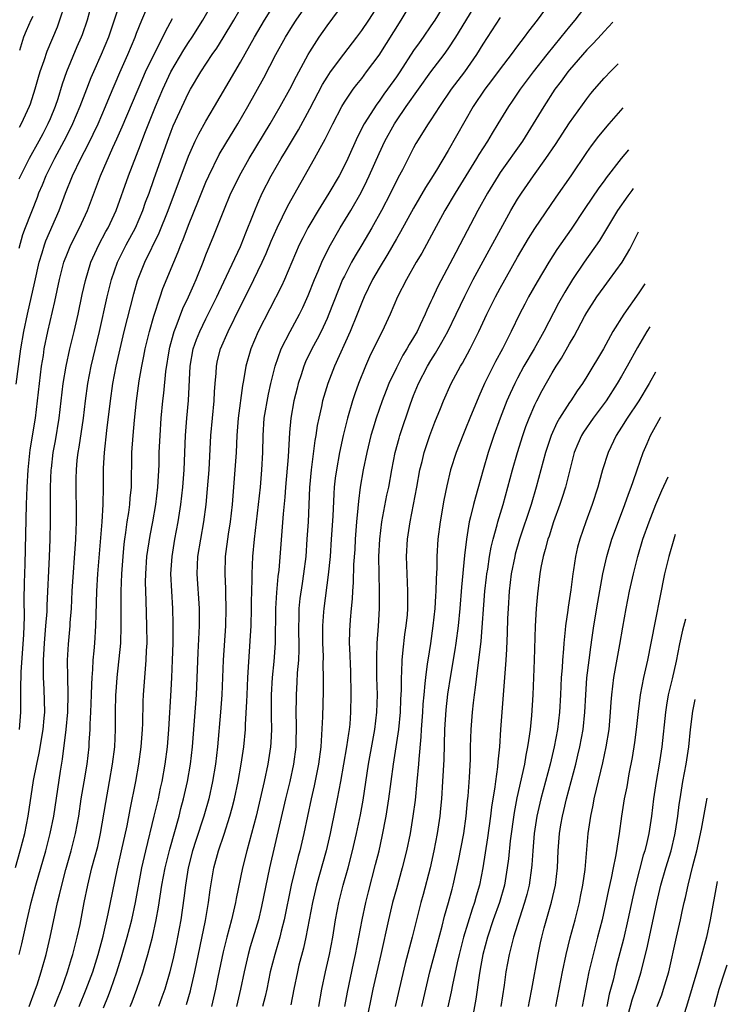
# Model space of a CAD drawing. Units: inches. Extents: x 2634000 to 2635323, y 1455000 to 1458000.
# Drawn here: x 2635093 to 2635175, y 1456217 to 1456331 of the extents above; entities that cross this region are included whole.
import ezdxf

# ---------------------------------------------------------------- set-up
doc = ezdxf.new("R2010")
doc.units = ezdxf.units.IN
doc.header["$MEASUREMENT"] = 0
doc.layers.add('LD26341455_2ft', color=187, linetype='Continuous')

msp = doc.modelspace()

# ---------------------------------------------------------------- linework, layer by layer
at = {"layer": 'LD26341455_2ft'}
for points, elevation in [([(2635093, 1456233.05), (2635093.56, 1456235), (2635094.08, 1456237), (2635094.48, 1456239), (2635095.1, 1456243.1), (2635095.46, 1456245), (2635095.74, 1456246.26), (2635096.21, 1456249), (2635096.33, 1456250.33), (2635096.38, 1456251), (2635096.32, 1456253.68), (2635096.25, 1456255), (2635096.23, 1456256.23), (2635096.24, 1456257), (2635096.36, 1456259), (2635096.53, 1456261), (2635096.65, 1456262.65), (2635096.67, 1456263.33), (2635096.95, 1456268.95), (2635097.03, 1456271), (2635097.07, 1456273), (2635097.06, 1456277), (2635097.13, 1456279), (2635097.15, 1456279.15), (2635097.37, 1456281), (2635097.62, 1456282.38), (2635098.07, 1456285), (2635098.52, 1456289), (2635098.85, 1456291), (2635099.3, 1456293), (2635099.8, 1456295), (2635100.25, 1456297), (2635100.72, 1456299.28), (2635101.09, 1456300.91), (2635101.72, 1456303), (2635102.65, 1456305), (2635103.46, 1456306.54), (2635103.72, 1456307), (2635104.63, 1456309), (2635106.05, 1456313), (2635107.43, 1456316.57), (2635107.93, 1456317.93), (2635109.17, 1456321), (2635110.04, 1456323), (2635110.97, 1456325), (2635112.45, 1456327.55), (2635113, 1456328.39), (2635113.42, 1456329), (2635114.64, 1456331), (2635116.93, 1456335)], 10922), ([(2635143.89, 1456335), (2635141.43, 1456331), (2635141, 1456330.34), (2635140.09, 1456329), (2635139.62, 1456328.38), (2635139, 1456327.46), (2635137.4, 1456325), (2635137, 1456324.42), (2635135.99, 1456323), (2635135.57, 1456322.43), (2635135, 1456321.61), (2635134.73, 1456321.27), (2635133.28, 1456319), (2635132.51, 1456317.49), (2635131.4, 1456315), (2635131, 1456314.17), (2635130.38, 1456313), (2635129.21, 1456311), (2635127.98, 1456309), (2635127, 1456307.37), (2635126.79, 1456307), (2635126.18, 1456305.82), (2635125.79, 1456305), (2635124.09, 1456301), (2635123.75, 1456300.25), (2635121.04, 1456295), (2635120.19, 1456293), (2635119.6, 1456291), (2635119.35, 1456289.35), (2635119.23, 1456288.77), (2635118.74, 1456285), (2635118.58, 1456283), (2635118.48, 1456281), (2635118.36, 1456279), (2635118.02, 1456275), (2635117.79, 1456273), (2635117.57, 1456271.57), (2635117.24, 1456269), (2635117.18, 1456267), (2635117.26, 1456265.26), (2635117.26, 1456264.74), (2635117.32, 1456263), (2635117.27, 1456261), (2635117.01, 1456257), (2635116.84, 1456253), (2635116.69, 1456251), (2635116.34, 1456247), (2635116.1, 1456245), (2635115.76, 1456243), (2635115.33, 1456241), (2635114.78, 1456239), (2635113.84, 1456236.16), (2635113.47, 1456235), (2635112.97, 1456233), (2635112.65, 1456231), (2635112.47, 1456229.53), (2635112.09, 1456227), (2635111.73, 1456225), (2635111.61, 1456224.39), (2635111.25, 1456222.75), (2635110.83, 1456221), (2635110.25, 1456219), (2635109.92, 1456218.08), (2635109.52, 1456217)], 10936), ([(2635101.84, 1456333), (2635101.28, 1456331), (2635100.71, 1456329.29), (2635100.6, 1456329), (2635100.11, 1456327.89), (2635098.9, 1456325), (2635098.4, 1456323.6), (2635097.88, 1456321.88), (2635097.58, 1456321), (2635097, 1456319.57), (2635096.76, 1456319), (2635096.15, 1456317.85), (2635095.71, 1456317), (2635094.6, 1456315), (2635093.57, 1456313), (2635093.4, 1456312.6)], 10914), ([(2635105.06, 1456333), (2635104.42, 1456331), (2635103.75, 1456329), (2635102.91, 1456327), (2635102, 1456325), (2635101.7, 1456324.3), (2635101, 1456322.51), (2635100.45, 1456321), (2635099.61, 1456319), (2635099.41, 1456318.59), (2635098.59, 1456317), (2635097.51, 1456315), (2635096.51, 1456313), (2635096.09, 1456311.91), (2635095.68, 1456311), (2635095.5, 1456310.5), (2635094.13, 1456307), (2635093.82, 1456306.18), (2635093.41, 1456304.59)], 10916), ([(2635098.67, 1456332.67), (2635098.11, 1456331), (2635097.81, 1456330.19), (2635096.64, 1456327.36), (2635096.29, 1456326.28), (2635095.83, 1456325), (2635095.63, 1456324.37), (2635095.25, 1456323), (2635094.71, 1456321.29), (2635094.6, 1456321), (2635093.67, 1456319), (2635093.42, 1456318.58)], 10912), ([(2635093.44, 1456223), (2635093.75, 1456224.25), (2635094.35, 1456227), (2635094.81, 1456229), (2635095.37, 1456231), (2635096.52, 1456235), (2635097.03, 1456237), (2635097.42, 1456239), (2635098.19, 1456244.19), (2635098.42, 1456245.58), (2635098.88, 1456249), (2635099.07, 1456251), (2635099.11, 1456253.11), (2635099.04, 1456255), (2635099.02, 1456257), (2635099.13, 1456258.87), (2635099.33, 1456261), (2635099.34, 1456261.34), (2635099.46, 1456263), (2635099.56, 1456265), (2635099.98, 1456271), (2635100.06, 1456273), (2635100.07, 1456274.07), (2635100.01, 1456277), (2635100.03, 1456278.03), (2635100.05, 1456279), (2635100.15, 1456280.15), (2635100.24, 1456281), (2635100.36, 1456281.64), (2635100.85, 1456285), (2635101.1, 1456287), (2635101.37, 1456289), (2635101.76, 1456291), (2635102.72, 1456295), (2635103.61, 1456299), (2635104.1, 1456301), (2635104.8, 1456303), (2635105.81, 1456305), (2635106.86, 1456307), (2635107.71, 1456309), (2635108.04, 1456309.96), (2635108.44, 1456311), (2635109, 1456312.55), (2635110.56, 1456317), (2635111, 1456318.16), (2635111.24, 1456318.76), (2635113, 1456322.57), (2635113.23, 1456323), (2635114.4, 1456325), (2635115.73, 1456327), (2635116.26, 1456327.74), (2635117, 1456328.93), (2635118.24, 1456331), (2635119.39, 1456333)], 10924), ([(2635094.57, 1456217), (2635095.33, 1456219), (2635095.5, 1456219.5), (2635095.98, 1456221), (2635096.55, 1456223), (2635097.03, 1456225), (2635097.54, 1456227.54), (2635097.86, 1456229), (2635098.1, 1456229.9), (2635098.35, 1456231), (2635098.83, 1456232.83), (2635099.44, 1456235), (2635099.94, 1456237), (2635100.31, 1456239), (2635100.61, 1456241), (2635100.95, 1456242.95), (2635101.28, 1456245), (2635101.5, 1456247), (2635101.52, 1456247.52), (2635101.63, 1456249), (2635101.63, 1456249.63), (2635101.72, 1456251), (2635101.79, 1456253), (2635101.81, 1456254.19), (2635101.86, 1456255), (2635101.94, 1456255.94), (2635101.99, 1456257), (2635102.1, 1456258.1), (2635102.18, 1456259), (2635102.3, 1456261), (2635102.31, 1456262.31), (2635102.39, 1456265), (2635102.52, 1456267), (2635103.01, 1456273.01), (2635103.12, 1456275), (2635103.17, 1456277), (2635103.19, 1456279.19), (2635103.29, 1456281), (2635103.55, 1456283.55), (2635103.98, 1456287), (2635104.27, 1456289), (2635104.64, 1456291), (2635105.08, 1456293), (2635105.56, 1456295), (2635106.66, 1456299.34), (2635107.11, 1456300.89), (2635107.95, 1456303), (2635109.59, 1456306.41), (2635110.64, 1456309), (2635113, 1456315.27), (2635113.77, 1456317), (2635114.17, 1456317.83), (2635115, 1456319.32), (2635116.01, 1456321), (2635118.33, 1456325), (2635119, 1456326.12), (2635120.62, 1456329), (2635121.78, 1456331), (2635123, 1456332.93)], 10926), ([(2635097.53, 1456217), (2635097.93, 1456218.07), (2635098.32, 1456219), (2635099.02, 1456221), (2635099.48, 1456222.52), (2635099.64, 1456223), (2635099.91, 1456224.09), (2635100.15, 1456225), (2635100.46, 1456226.46), (2635100.95, 1456229), (2635101.36, 1456231), (2635101.84, 1456233), (2635102.5, 1456235.5), (2635102.84, 1456237), (2635103.43, 1456240.57), (2635103.88, 1456243), (2635104.23, 1456245), (2635104.47, 1456247), (2635104.55, 1456249), (2635104.56, 1456251), (2635104.61, 1456253), (2635104.63, 1456253.37), (2635104.74, 1456255), (2635105.16, 1456259), (2635105.22, 1456261), (2635105.2, 1456263), (2635105.22, 1456265), (2635105.3, 1456267), (2635105.44, 1456269), (2635105.57, 1456270.43), (2635105.64, 1456271), (2635105.77, 1456271.77), (2635105.92, 1456273), (2635106.1, 1456274.1), (2635106.21, 1456275), (2635106.26, 1456275.74), (2635106.39, 1456277), (2635106.46, 1456281), (2635106.59, 1456283), (2635106.74, 1456284.74), (2635106.97, 1456287), (2635107.31, 1456289.31), (2635107.61, 1456291), (2635107.85, 1456292.15), (2635108, 1456293), (2635108.49, 1456295), (2635109, 1456296.77), (2635109.72, 1456299), (2635110.04, 1456299.96), (2635111.29, 1456303), (2635111.8, 1456304.2), (2635112.1, 1456305), (2635112.37, 1456305.63), (2635113, 1456307.29), (2635114.14, 1456310.14), (2635115, 1456312.25), (2635115.33, 1456313), (2635116.55, 1456315.45), (2635117.29, 1456316.71), (2635118.7, 1456319), (2635119.86, 1456321), (2635121.68, 1456324.32), (2635123.09, 1456327), (2635124.18, 1456329), (2635125, 1456330.34), (2635125.43, 1456331), (2635127, 1456333.25)], 10928), ([(2635100.36, 1456217), (2635101.19, 1456219), (2635101.93, 1456221), (2635102.56, 1456223), (2635103.13, 1456225.13), (2635103.72, 1456227.72), (2635104.75, 1456232.75), (2635105.27, 1456235), (2635105.89, 1456237.89), (2635106.24, 1456239.76), (2635106.9, 1456243), (2635107.27, 1456245), (2635107.54, 1456247), (2635107.67, 1456249), (2635107.7, 1456249.7), (2635107.76, 1456252.24), (2635107.8, 1456253), (2635108.01, 1456256.01), (2635108.11, 1456257), (2635108.14, 1456258.14), (2635108.2, 1456259), (2635108.19, 1456261), (2635108.11, 1456263.89), (2635108.06, 1456265), (2635108.04, 1456266.04), (2635108.05, 1456267), (2635108.19, 1456269), (2635108.56, 1456271.44), (2635108.86, 1456273), (2635109.21, 1456275), (2635109.45, 1456277), (2635109.59, 1456279.59), (2635109.62, 1456281), (2635109.7, 1456283), (2635109.83, 1456285), (2635110.03, 1456287), (2635110.14, 1456287.86), (2635110.38, 1456290.38), (2635110.78, 1456293), (2635110.82, 1456293.18), (2635111.25, 1456294.75), (2635111.34, 1456295), (2635111.58, 1456295.58), (2635112.35, 1456297.65), (2635112.99, 1456299), (2635113.59, 1456300.41), (2635113.86, 1456301), (2635114.67, 1456303), (2635115, 1456303.85), (2635115.91, 1456306.09), (2635117.06, 1456309), (2635117.9, 1456311), (2635118.26, 1456311.74), (2635118.87, 1456313), (2635120.01, 1456315), (2635122.43, 1456319), (2635123.58, 1456321), (2635124.68, 1456323), (2635125.47, 1456324.53), (2635126.82, 1456327), (2635127, 1456327.31), (2635128.08, 1456329), (2635129, 1456330.31), (2635130.97, 1456333)], 10930), ([(2635103.16, 1456216.84), (2635103.75, 1456218.25), (2635104.03, 1456219), (2635104.73, 1456221), (2635105.27, 1456222.73), (2635105.92, 1456225), (2635106.44, 1456227), (2635106.88, 1456229), (2635107.6, 1456233), (2635108.05, 1456235), (2635109.03, 1456239), (2635109.51, 1456241), (2635109.77, 1456242.24), (2635109.94, 1456243), (2635110.31, 1456245), (2635110.56, 1456247), (2635110.72, 1456249), (2635111, 1456253.54), (2635111.08, 1456255), (2635111.16, 1456257), (2635111.21, 1456259), (2635111.23, 1456261.23), (2635111.18, 1456263), (2635111.05, 1456265), (2635110.96, 1456267), (2635111.09, 1456269), (2635111.43, 1456271), (2635111.81, 1456273), (2635112.11, 1456275), (2635112.33, 1456277), (2635112.49, 1456279), (2635112.66, 1456283), (2635112.81, 1456285), (2635112.99, 1456287.01), (2635113.18, 1456291), (2635113.55, 1456293), (2635113.93, 1456294.07), (2635114.3, 1456295), (2635115, 1456296.46), (2635116.26, 1456299), (2635116.49, 1456299.51), (2635117.39, 1456301.39), (2635119, 1456304.83), (2635119.08, 1456305), (2635119.61, 1456306.39), (2635120.42, 1456308.42), (2635120.64, 1456309), (2635121, 1456309.84), (2635121.52, 1456311), (2635122.56, 1456313), (2635123.71, 1456315), (2635124.2, 1456315.8), (2635125.69, 1456318.31), (2635127, 1456320.72), (2635128.47, 1456323.53), (2635129, 1456324.39), (2635129.4, 1456325), (2635130.93, 1456327.07), (2635132.42, 1456329), (2635133, 1456329.79), (2635133.81, 1456331), (2635135, 1456332.85)], 10932), ([(2635106.27, 1456217), (2635106.48, 1456217.52), (2635107.02, 1456219), (2635107.7, 1456221), (2635107.97, 1456221.97), (2635108.29, 1456223), (2635108.83, 1456225), (2635109.27, 1456227), (2635109.54, 1456228.46), (2635109.92, 1456231), (2635110.3, 1456233), (2635110.82, 1456235.18), (2635111.9, 1456239), (2635112.12, 1456239.88), (2635112.42, 1456241), (2635112.88, 1456243), (2635113.23, 1456245), (2635113.45, 1456247), (2635113.78, 1456251), (2635113.92, 1456253), (2635114.09, 1456257.91), (2635114.22, 1456260.22), (2635114.25, 1456261), (2635114.27, 1456263), (2635114, 1456267), (2635114.08, 1456269), (2635114.4, 1456271), (2635114.76, 1456273), (2635115.02, 1456275), (2635115.2, 1456276.8), (2635115.37, 1456279), (2635115.58, 1456283), (2635115.95, 1456287), (2635115.99, 1456288.01), (2635116.06, 1456289), (2635116.17, 1456290.17), (2635116.22, 1456291), (2635116.36, 1456291.64), (2635116.7, 1456293), (2635117.57, 1456295), (2635119, 1456297.94), (2635120.03, 1456299.97), (2635121.51, 1456303), (2635121.98, 1456304.02), (2635122.55, 1456305.45), (2635123.23, 1456307), (2635124.47, 1456309.53), (2635127.55, 1456315), (2635128.19, 1456316.19), (2635128.77, 1456317.23), (2635129.65, 1456319), (2635130.7, 1456321), (2635131, 1456321.51), (2635132.01, 1456323), (2635132.44, 1456323.56), (2635133, 1456324.26), (2635133.57, 1456325), (2635135, 1456326.95), (2635137.54, 1456331), (2635139, 1456333.42)], 10934), ([(2635112.77, 1456217.23), (2635113.21, 1456218.79), (2635113.26, 1456219), (2635113.71, 1456221), (2635114.94, 1456226.94), (2635115.32, 1456229), (2635115.51, 1456230.49), (2635115.91, 1456233), (2635116.44, 1456235), (2635117.1, 1456236.9), (2635117.78, 1456239), (2635118.04, 1456239.96), (2635118.29, 1456241), (2635118.72, 1456243), (2635119.09, 1456245), (2635119.37, 1456247), (2635119.56, 1456249), (2635119.57, 1456249.57), (2635119.74, 1456252.26), (2635119.76, 1456253), (2635119.85, 1456255), (2635120.17, 1456259.83), (2635120.23, 1456261), (2635120.27, 1456263), (2635120.27, 1456263.73), (2635120.35, 1456266.35), (2635120.35, 1456267), (2635120.44, 1456269), (2635120.62, 1456271), (2635121.09, 1456275), (2635121.29, 1456277), (2635121.47, 1456279), (2635121.57, 1456281), (2635121.62, 1456283), (2635121.75, 1456285), (2635122.23, 1456287.77), (2635122.51, 1456289), (2635123, 1456291), (2635123.71, 1456293), (2635124.73, 1456295), (2635125.82, 1456297), (2635126.21, 1456297.79), (2635126.83, 1456299.17), (2635127.55, 1456301), (2635127.96, 1456301.96), (2635128.38, 1456303), (2635129.24, 1456304.76), (2635130.53, 1456307), (2635131.73, 1456309), (2635132.92, 1456311.08), (2635133.6, 1456312.4), (2635133.88, 1456313), (2635135, 1456315.57), (2635135.66, 1456317), (2635136.77, 1456319), (2635137, 1456319.35), (2635138.14, 1456321), (2635140.99, 1456325), (2635142.52, 1456327), (2635143, 1456327.68), (2635143.87, 1456329), (2635146.29, 1456333)], 10938), ([(2635154.85, 1456333.15), (2635153.26, 1456331), (2635152.28, 1456329.72), (2635151.75, 1456329), (2635151, 1456328.02), (2635150.26, 1456327), (2635149, 1456325.35), (2635148, 1456324), (2635147.24, 1456323), (2635145.89, 1456321), (2635143, 1456315.91), (2635141.64, 1456313.64), (2635141, 1456312.61), (2635140.37, 1456311.63), (2635139, 1456309.27), (2635137.48, 1456306.52), (2635137, 1456305.73), (2635136.02, 1456303.98), (2635135, 1456302.33), (2635134.23, 1456301), (2635133.27, 1456299), (2635133, 1456298.36), (2635132.49, 1456297), (2635131.67, 1456295), (2635129.85, 1456291), (2635129.07, 1456289), (2635128.47, 1456287), (2635128.34, 1456286.34), (2635128.03, 1456285), (2635127.86, 1456284.14), (2635127.7, 1456283), (2635127.59, 1456282.41), (2635127.15, 1456279), (2635126.97, 1456276.97), (2635126.8, 1456273), (2635126.68, 1456271), (2635126.53, 1456269), (2635126.29, 1456267), (2635126.11, 1456265.89), (2635125.87, 1456264.13), (2635125.75, 1456263), (2635125.74, 1456261.74), (2635125.71, 1456261), (2635125.74, 1456258.26), (2635125.68, 1456257), (2635125.56, 1456255.56), (2635125.52, 1456254.48), (2635125.42, 1456253), (2635125.41, 1456252.59), (2635125.4, 1456251), (2635125.44, 1456249.44), (2635125.4, 1456247.4), (2635125.38, 1456247), (2635125.12, 1456245), (2635124.68, 1456243), (2635124.2, 1456241), (2635122.35, 1456233), (2635121.44, 1456228.56), (2635121.06, 1456227), (2635120.12, 1456223.88), (2635119.89, 1456223), (2635119.43, 1456221), (2635119.01, 1456219), (2635118.54, 1456217)], 10942), ([(2635159, 1456332.81), (2635157.63, 1456331), (2635157, 1456330.24), (2635156.02, 1456329), (2635154.4, 1456327), (2635152.81, 1456325), (2635151.29, 1456323), (2635150.38, 1456321.62), (2635149.94, 1456321), (2635148.73, 1456319), (2635148.07, 1456317.93), (2635147.52, 1456317), (2635146.54, 1456315.46), (2635146.27, 1456315), (2635143.79, 1456311), (2635142.61, 1456309), (2635141.35, 1456306.65), (2635139.93, 1456304.07), (2635139.3, 1456303), (2635138.18, 1456301), (2635137.14, 1456299), (2635136.29, 1456297), (2635135.36, 1456295), (2635135, 1456294.34), (2635133.91, 1456292.09), (2635133.42, 1456291), (2635132.63, 1456289), (2635132.2, 1456287.8), (2635131.94, 1456287), (2635131.34, 1456285), (2635130.85, 1456283), (2635130.42, 1456281), (2635130.07, 1456279), (2635129.94, 1456278.06), (2635129.83, 1456277), (2635129.77, 1456276.23), (2635129.66, 1456273.66), (2635129.49, 1456271), (2635129.34, 1456269), (2635129.13, 1456266.87), (2635128.61, 1456263), (2635128.6, 1456262.6), (2635128.48, 1456261), (2635128.49, 1456259), (2635128.53, 1456257.47), (2635128.51, 1456256.51), (2635128.55, 1456255), (2635128.55, 1456253.45), (2635128.47, 1456250.47), (2635128.37, 1456248.37), (2635128.26, 1456247), (2635128, 1456245), (2635127.5, 1456242.5), (2635127.16, 1456241), (2635126.3, 1456237), (2635125.84, 1456235), (2635125.67, 1456234.33), (2635124.86, 1456231), (2635124.03, 1456227), (2635123.69, 1456225.69), (2635123.53, 1456225), (2635122.95, 1456223), (2635122.43, 1456221), (2635122.03, 1456219), (2635121.84, 1456218.16), (2635121.53, 1456217)], 10944), ([(2635093.1, 1456288.9), (2635093.62, 1456293), (2635093.96, 1456295), (2635094.4, 1456297), (2635095.26, 1456300.75), (2635095.75, 1456303), (2635096.09, 1456304.09), (2635096.35, 1456305), (2635096.52, 1456305.48), (2635098.05, 1456309), (2635098.79, 1456311), (2635099.58, 1456313), (2635100.55, 1456315), (2635101.39, 1456316.61), (2635102.54, 1456319), (2635103.41, 1456321), (2635103.86, 1456322.14), (2635105.05, 1456324.95), (2635105.98, 1456327), (2635106.83, 1456329), (2635107, 1456329.47), (2635107.59, 1456331), (2635108.05, 1456332.05)], 10918), ([(2635095, 1456331.4), (2635094.79, 1456331), (2635094.24, 1456329.76), (2635093.95, 1456329), (2635093.47, 1456327.47)], 10910), ([(2635093.47, 1456249), (2635093.62, 1456251), (2635093.64, 1456252.36), (2635093.61, 1456253.61), (2635093.68, 1456255.68), (2635093.96, 1456259.96), (2635094.03, 1456262.03), (2635094.02, 1456263.98), (2635094.05, 1456265.95), (2635094.12, 1456268.12), (2635094.26, 1456275), (2635094.34, 1456277), (2635094.46, 1456279), (2635094.69, 1456281.31), (2635095.3, 1456285), (2635095.56, 1456287), (2635096.02, 1456291), (2635096.23, 1456292.23), (2635096.33, 1456293), (2635096.74, 1456295), (2635097.55, 1456298.45), (2635098.1, 1456301), (2635098.61, 1456303), (2635099, 1456304.05), (2635099.39, 1456305), (2635100.4, 1456307), (2635101.31, 1456309), (2635102.83, 1456313), (2635104.27, 1456316.27), (2635104.73, 1456317.27), (2635105.34, 1456318.66), (2635107.71, 1456324.29), (2635108.04, 1456325), (2635109, 1456326.97), (2635110.04, 1456329), (2635110.33, 1456329.67), (2635111.16, 1456331.16)], 10920), ([(2635149, 1456331.28), (2635147, 1456328.2), (2635146.27, 1456327), (2635144.87, 1456325), (2635143.35, 1456323), (2635141.99, 1456321), (2635141, 1456319.46), (2635140.69, 1456319), (2635139.27, 1456316.73), (2635139, 1456316.24), (2635137.7, 1456313.7), (2635137.21, 1456312.79), (2635136.33, 1456311), (2635135.29, 1456309), (2635134.18, 1456307), (2635133.02, 1456305), (2635132.25, 1456303.75), (2635131.83, 1456303), (2635131, 1456301.41), (2635130.8, 1456301), (2635130.27, 1456299.73), (2635129.21, 1456297), (2635129, 1456296.5), (2635128.3, 1456295), (2635127.87, 1456294.13), (2635127.25, 1456293), (2635126.52, 1456291.48), (2635126.32, 1456291), (2635126.01, 1456290.01), (2635125.66, 1456289), (2635125.53, 1456288.47), (2635125.17, 1456287), (2635124.82, 1456285), (2635124.66, 1456283.34), (2635124.5, 1456280.5), (2635124.21, 1456277), (2635124.13, 1456275.87), (2635123.94, 1456273.94), (2635123.43, 1456267.43), (2635123.33, 1456266.67), (2635123.16, 1456264.84), (2635123.05, 1456263), (2635123.01, 1456259), (2635122.85, 1456256.85), (2635122.66, 1456255), (2635122.55, 1456253), (2635122.56, 1456251.44), (2635122.54, 1456250.54), (2635122.57, 1456249), (2635122.5, 1456247.5), (2635122.47, 1456247), (2635122.16, 1456245), (2635121.74, 1456243), (2635121.27, 1456241), (2635120.79, 1456239), (2635120.01, 1456235.98), (2635119.72, 1456235), (2635119.22, 1456233), (2635118.51, 1456229.49), (2635118.43, 1456229), (2635117.94, 1456227), (2635117.41, 1456225), (2635117, 1456223.31), (2635116.39, 1456220.39), (2635116.11, 1456219), (2635115.66, 1456217)], 10940), ([(2635162.02, 1456330.76), (2635161, 1456329.67), (2635160.69, 1456329.31), (2635159.73, 1456328.27), (2635159, 1456327.57), (2635157, 1456325.25), (2635156.8, 1456325), (2635156.05, 1456323.95), (2635155.32, 1456323), (2635154.02, 1456321), (2635152.82, 1456319), (2635151.56, 1456317), (2635149, 1456313.37), (2635148.75, 1456313), (2635147.52, 1456311), (2635146.41, 1456309), (2635144.35, 1456305), (2635143.87, 1456304.13), (2635141.8, 1456300.2), (2635141.16, 1456298.84), (2635141, 1456298.46), (2635140.53, 1456297.47), (2635140.34, 1456297), (2635139.76, 1456295.76), (2635139.39, 1456295), (2635139, 1456294.31), (2635138.49, 1456293.51), (2635138.23, 1456293), (2635137.75, 1456292.25), (2635137, 1456290.8), (2635136.14, 1456289), (2635135.81, 1456288.19), (2635135.36, 1456287), (2635135, 1456285.98), (2635134.66, 1456285), (2635134.27, 1456283.73), (2635134.07, 1456283), (2635133.58, 1456281), (2635133.17, 1456279), (2635132.84, 1456277), (2635132.62, 1456275.38), (2635132.57, 1456274.57), (2635132.4, 1456273), (2635132.25, 1456271), (2635132.19, 1456269.81), (2635132.06, 1456268.06), (2635132.01, 1456265.99), (2635131.92, 1456265), (2635131.88, 1456264.12), (2635131.77, 1456263), (2635131.66, 1456261.66), (2635131.6, 1456260.4), (2635131.57, 1456259), (2635131.58, 1456258.42), (2635131.69, 1456255.69), (2635131.74, 1456253), (2635131.7, 1456251), (2635131.61, 1456249.61), (2635131.54, 1456249), (2635131.46, 1456248.54), (2635131.25, 1456247), (2635130.55, 1456243), (2635130.18, 1456241), (2635129.99, 1456240.01), (2635129.36, 1456237), (2635128.89, 1456235), (2635127.79, 1456231), (2635127.32, 1456229), (2635126.56, 1456225), (2635126.28, 1456223.72), (2635125.75, 1456221.75), (2635125.57, 1456221), (2635125.16, 1456219), (2635124.81, 1456217.19)], 10946), ([(2635128.05, 1456217), (2635128.4, 1456219), (2635128.82, 1456221), (2635129.28, 1456223), (2635129.66, 1456225), (2635129.99, 1456227), (2635130.37, 1456229), (2635130.86, 1456231), (2635131.42, 1456233), (2635131.95, 1456235), (2635132.41, 1456237), (2635132.85, 1456239.15), (2635133.15, 1456240.85), (2635133.77, 1456245), (2635134.27, 1456247.73), (2635134.51, 1456249), (2635134.75, 1456251), (2635134.81, 1456253), (2635134.76, 1456255), (2635134.73, 1456257.27), (2635134.8, 1456259), (2635134.95, 1456260.95), (2635135.07, 1456263), (2635135.07, 1456265), (2635135.01, 1456267.01), (2635134.99, 1456268.99), (2635135.09, 1456271), (2635135.33, 1456273), (2635135.92, 1456276.08), (2635136.12, 1456277), (2635136.47, 1456279), (2635136.86, 1456281), (2635137.32, 1456282.68), (2635137.41, 1456283), (2635138.63, 1456286.63), (2635139, 1456287.62), (2635139.56, 1456289), (2635140.61, 1456291), (2635141, 1456291.66), (2635141.52, 1456292.48), (2635142.25, 1456293.75), (2635142.94, 1456295), (2635143.92, 1456297), (2635144.91, 1456299.09), (2635145.89, 1456301), (2635150.24, 1456309), (2635151, 1456310.31), (2635151.44, 1456311), (2635152.84, 1456313), (2635154.28, 1456315), (2635155.37, 1456316.63), (2635157, 1456319.13), (2635159, 1456321.91), (2635159.48, 1456322.52), (2635159.89, 1456323), (2635161, 1456324.27), (2635161.8, 1456325.12), (2635162.61, 1456325.92)], 10948), ([(2635131.06, 1456217), (2635131.36, 1456218.64), (2635132.05, 1456221.95), (2635132.29, 1456223), (2635133.05, 1456227), (2635133.47, 1456229), (2635133.77, 1456230.23), (2635134.61, 1456233.39), (2635135.01, 1456235), (2635135.38, 1456236.62), (2635135.83, 1456239), (2635136.15, 1456241), (2635136.66, 1456245), (2635137.27, 1456249), (2635137.48, 1456251), (2635137.53, 1456252.47), (2635137.59, 1456253.59), (2635137.58, 1456255), (2635137.63, 1456255.63), (2635137.67, 1456257), (2635137.77, 1456258.23), (2635138, 1456260), (2635138.15, 1456261), (2635138.28, 1456262.27), (2635138.33, 1456263), (2635138.32, 1456263.68), (2635138.34, 1456265), (2635138.24, 1456267), (2635138.19, 1456269), (2635138.3, 1456271), (2635138.59, 1456273), (2635139, 1456275), (2635139.38, 1456277), (2635139.73, 1456279), (2635139.97, 1456279.97), (2635140.2, 1456281), (2635140.88, 1456283), (2635141.46, 1456284.54), (2635142.1, 1456286.1), (2635142.44, 1456287), (2635143.34, 1456289), (2635144.41, 1456291), (2635144.64, 1456291.36), (2635145.52, 1456293), (2635146.54, 1456295), (2635147.47, 1456297), (2635148.45, 1456299), (2635149, 1456300.02), (2635151, 1456303.6), (2635152.26, 1456305.74), (2635153, 1456306.91), (2635155.47, 1456310.53), (2635157.19, 1456313), (2635159, 1456315.68), (2635159.55, 1456316.45), (2635160.41, 1456317.59), (2635161.59, 1456319), (2635163.22, 1456320.87)], 10950), ([(2635163.81, 1456316), (2635162.99, 1456315.01), (2635161.25, 1456312.75), (2635161, 1456312.4), (2635160.39, 1456311.61), (2635158.78, 1456309.22), (2635157.18, 1456306.82), (2635155.54, 1456304.46), (2635154.61, 1456303), (2635153.25, 1456300.75), (2635152.26, 1456299), (2635151.83, 1456298.17), (2635151.21, 1456297), (2635150.26, 1456295), (2635149.83, 1456294.17), (2635149.26, 1456293), (2635148.46, 1456291.54), (2635148.19, 1456291), (2635147.2, 1456289), (2635146.52, 1456287.48), (2635145.5, 1456285), (2635145, 1456283.75), (2635144.68, 1456283), (2635143.9, 1456281), (2635143.26, 1456279), (2635142.82, 1456277.18), (2635142.49, 1456275.51), (2635142.05, 1456273), (2635141.81, 1456271), (2635141.68, 1456269), (2635141.67, 1456267.67), (2635141.59, 1456266.41), (2635141.57, 1456265), (2635141.53, 1456264.47), (2635141.45, 1456263), (2635141.23, 1456261), (2635140.93, 1456258.93), (2635140.62, 1456257), (2635140.58, 1456256.58), (2635140.35, 1456255), (2635140.31, 1456254.31), (2635140.16, 1456253), (2635140.06, 1456251.94), (2635140.01, 1456251), (2635139.86, 1456249), (2635139.83, 1456248.17), (2635139.58, 1456245.59), (2635139.56, 1456245), (2635139.38, 1456243), (2635139.16, 1456240.84), (2635138.91, 1456239), (2635138.58, 1456237), (2635138.18, 1456235), (2635137.69, 1456233), (2635137, 1456230.58), (2635136.57, 1456229), (2635136.09, 1456227), (2635135.22, 1456223), (2635134.3, 1456219), (2635133.48, 1456215)], 10952), ([(2635164.36, 1456311.51), (2635164.2, 1456311.31), (2635163.73, 1456310.69), (2635162.54, 1456309), (2635160.47, 1456305.53), (2635158.69, 1456303), (2635157.34, 1456301), (2635156.45, 1456299.56), (2635155.73, 1456298.27), (2635154.03, 1456295), (2635152.91, 1456293), (2635151.74, 1456291), (2635151, 1456289.62), (2635150.68, 1456289), (2635150.15, 1456287.85), (2635149.77, 1456287), (2635148.99, 1456285), (2635148.28, 1456283), (2635147.62, 1456281), (2635147.03, 1456279), (2635146.13, 1456275.87), (2635145.91, 1456275), (2635145.58, 1456273.58), (2635145.42, 1456273), (2635145.09, 1456271), (2635144.87, 1456269.13), (2635144.53, 1456265.47), (2635144.33, 1456263), (2635144.14, 1456261), (2635143.88, 1456259), (2635143.77, 1456258.23), (2635143.26, 1456255.26), (2635142.92, 1456253.08), (2635142.72, 1456251.28), (2635142.55, 1456249), (2635142.48, 1456245.52), (2635142.35, 1456243), (2635142.22, 1456241), (2635142.12, 1456239.88), (2635142.03, 1456239), (2635141.73, 1456237), (2635141.35, 1456235), (2635140.9, 1456233), (2635140.08, 1456229.92), (2635139.82, 1456229), (2635139.31, 1456227), (2635138.83, 1456225), (2635138.03, 1456221.97), (2635137.31, 1456219), (2635136.87, 1456217)], 10954), ([(2635139.94, 1456217), (2635140.39, 1456219), (2635140.88, 1456221), (2635141.74, 1456224.26), (2635142.29, 1456226.29), (2635142.57, 1456227.43), (2635143.02, 1456229), (2635143.43, 1456230.57), (2635143.55, 1456231), (2635144.19, 1456233.81), (2635144.78, 1456237), (2635145.06, 1456239), (2635145.23, 1456240.77), (2635145.29, 1456241.29), (2635145.46, 1456243.46), (2635145.56, 1456245.56), (2635145.58, 1456247), (2635145.64, 1456249), (2635145.79, 1456251), (2635145.92, 1456252.08), (2635146.01, 1456253), (2635146.14, 1456253.86), (2635146.45, 1456256.45), (2635146.53, 1456257), (2635146.79, 1456259.21), (2635147.23, 1456265), (2635147.4, 1456266.6), (2635147.45, 1456267), (2635147.55, 1456267.55), (2635147.75, 1456269), (2635147.94, 1456270.06), (2635148.18, 1456271), (2635148.66, 1456272.66), (2635148.74, 1456273), (2635149.35, 1456275), (2635150.42, 1456279), (2635150.99, 1456281), (2635151.61, 1456283), (2635151.97, 1456284.03), (2635152.34, 1456285), (2635153, 1456286.53), (2635153.23, 1456287), (2635153.83, 1456288.17), (2635155, 1456290.23), (2635155.47, 1456291), (2635156.08, 1456291.92), (2635157, 1456293.56), (2635157.54, 1456294.46), (2635158.74, 1456296.74), (2635159, 1456297.21), (2635160.16, 1456299), (2635161, 1456300.18), (2635161.63, 1456301), (2635163.08, 1456303), (2635163.98, 1456304.53), (2635164.96, 1456306.51)], 10956), ([(2635165.69, 1456300.5), (2635165, 1456299.47), (2635163.26, 1456297), (2635162.02, 1456295), (2635160.92, 1456293), (2635159, 1456289.81), (2635158.49, 1456289), (2635157.87, 1456288.13), (2635157.15, 1456287), (2635157, 1456286.8), (2635155.85, 1456285), (2635155.54, 1456284.46), (2635154.89, 1456283), (2635154.24, 1456281), (2635153.16, 1456277), (2635152.56, 1456275), (2635151.23, 1456271), (2635150.73, 1456269.27), (2635150.67, 1456269), (2635150.28, 1456267), (2635150.04, 1456265), (2635149.9, 1456263), (2635149.85, 1456261.85), (2635149.81, 1456260.19), (2635149.73, 1456258.27), (2635149.64, 1456257), (2635149.53, 1456255.53), (2635149.51, 1456255), (2635149.18, 1456251), (2635149.04, 1456249), (2635148.92, 1456247), (2635148.74, 1456245.26), (2635148.7, 1456244.7), (2635148.44, 1456243), (2635148.37, 1456242.37), (2635147.99, 1456240.01), (2635147.88, 1456239), (2635147.53, 1456236.47), (2635147.01, 1456233), (2635146.61, 1456231), (2635146.24, 1456229.76), (2635146.03, 1456229), (2635145.75, 1456228.25), (2635144.76, 1456225), (2635144.26, 1456223), (2635144.03, 1456222.03), (2635143.48, 1456219.48), (2635143.33, 1456218.67), (2635142.96, 1456216.96)], 10958), ([(2635166.29, 1456295.54), (2635165.92, 1456294.99), (2635164.84, 1456293.16), (2635163.66, 1456291), (2635163, 1456289.85), (2635162.49, 1456289), (2635161.22, 1456287), (2635159.73, 1456285), (2635158.62, 1456283.38), (2635158.39, 1456283), (2635157.97, 1456282.03), (2635157.56, 1456281), (2635156.54, 1456277), (2635156.17, 1456275.83), (2635155.89, 1456275), (2635155.17, 1456273), (2635154.64, 1456271.36), (2635154.5, 1456271), (2635154.21, 1456269.79), (2635153.97, 1456269), (2635153.71, 1456267.71), (2635153.59, 1456267), (2635153.31, 1456264.69), (2635153.17, 1456263), (2635153.05, 1456260.95), (2635152.94, 1456257), (2635152.78, 1456253), (2635152.62, 1456250.62), (2635152.45, 1456249), (2635152.25, 1456247.75), (2635152.17, 1456247), (2635151.96, 1456246.04), (2635151.8, 1456245), (2635150.91, 1456241.09), (2635150.6, 1456239.4), (2635150.15, 1456236.15), (2635149.94, 1456234.06), (2635149.8, 1456233), (2635149.48, 1456231), (2635148.92, 1456229), (2635148.2, 1456227), (2635147.52, 1456225), (2635147, 1456223), (2635146.7, 1456221.3), (2635146.56, 1456220.56), (2635146.17, 1456217.83), (2635145.38, 1456213.38)], 10960), ([(2635166.93, 1456290.32), (2635166.19, 1456289), (2635165, 1456287), (2635163.67, 1456285), (2635163, 1456283.93), (2635162.39, 1456283), (2635161.45, 1456281), (2635160.83, 1456279), (2635160.42, 1456277.58), (2635160.27, 1456277), (2635159.61, 1456275), (2635158.88, 1456273), (2635158.2, 1456271), (2635157.94, 1456270.06), (2635157.69, 1456269), (2635157.45, 1456267.45), (2635157.37, 1456267), (2635157.14, 1456265.14), (2635156.84, 1456263.16), (2635156.8, 1456262.8), (2635156.54, 1456261), (2635156.51, 1456260.51), (2635156.35, 1456259), (2635156.31, 1456258.31), (2635156.18, 1456257), (2635156.14, 1456256.14), (2635156.05, 1456255), (2635155.96, 1456253), (2635155.84, 1456251), (2635155.6, 1456249), (2635155.23, 1456247), (2635154.76, 1456245), (2635153.7, 1456241), (2635153.23, 1456239), (2635152.91, 1456237), (2635152.75, 1456235), (2635152.65, 1456233.35), (2635152.62, 1456233), (2635152.33, 1456231), (2635152.07, 1456229.93), (2635151.81, 1456229), (2635151.21, 1456227.21), (2635150.52, 1456225), (2635150.23, 1456223.77), (2635150.02, 1456223), (2635149.66, 1456221), (2635149.45, 1456219.45), (2635149.08, 1456217)], 10962), ([(2635152.28, 1456217), (2635152.38, 1456217.62), (2635152.65, 1456219), (2635153.37, 1456223), (2635153.66, 1456224.34), (2635153.8, 1456225), (2635154.09, 1456226.09), (2635154.94, 1456229.06), (2635155.39, 1456231), (2635155.63, 1456233), (2635155.7, 1456235), (2635155.84, 1456237), (2635156, 1456238), (2635156.18, 1456239), (2635156.35, 1456239.65), (2635156.66, 1456241), (2635157.73, 1456245), (2635157.98, 1456246.02), (2635158.21, 1456247), (2635158.58, 1456249), (2635158.79, 1456251), (2635158.9, 1456253), (2635159.02, 1456254.98), (2635159.26, 1456257), (2635159.47, 1456258.53), (2635159.64, 1456259.64), (2635159.82, 1456261), (2635160.26, 1456263.74), (2635160.87, 1456267), (2635161.32, 1456269), (2635161.91, 1456271), (2635162.19, 1456271.81), (2635163.39, 1456275), (2635163.8, 1456276.19), (2635164.13, 1456277), (2635164.34, 1456277.66), (2635164.82, 1456279), (2635165.5, 1456281), (2635165.96, 1456282.04), (2635166.36, 1456283), (2635167.51, 1456285.05), (2635167.56, 1456285.12)], 10964), ([(2635155.43, 1456217), (2635156.19, 1456221), (2635156.62, 1456223), (2635157.09, 1456224.91), (2635157.64, 1456227), (2635158.14, 1456229), (2635158.29, 1456229.71), (2635158.55, 1456231), (2635158.82, 1456232.82), (2635159.17, 1456237), (2635159.45, 1456239), (2635159.74, 1456240.26), (2635159.87, 1456241), (2635160.12, 1456242.12), (2635160.85, 1456245.15), (2635161.25, 1456247), (2635161.57, 1456249), (2635161.75, 1456251), (2635161.82, 1456252.18), (2635161.89, 1456253), (2635162, 1456254), (2635162.14, 1456255), (2635162.83, 1456258.83), (2635163.16, 1456260.84), (2635163.54, 1456263), (2635163.94, 1456265), (2635164.38, 1456267), (2635164.88, 1456269), (2635165.49, 1456271), (2635166.19, 1456273), (2635166.99, 1456275.01), (2635167.68, 1456276.64), (2635168.39, 1456278.22)], 10966), ([(2635169.2, 1456271.54), (2635169.04, 1456271.02), (2635168.46, 1456269), (2635167.97, 1456267), (2635166.41, 1456259), (2635166, 1456257), (2635165.54, 1456255), (2635165.16, 1456253), (2635164.92, 1456251.08), (2635164.7, 1456249), (2635164.51, 1456247.49), (2635164.25, 1456245.75), (2635163.87, 1456243.87), (2635163.61, 1456242.39), (2635163.33, 1456241), (2635163.02, 1456239), (2635162.75, 1456237), (2635162.49, 1456235.51), (2635162.43, 1456235), (2635162.33, 1456234.33), (2635162.05, 1456233), (2635161.81, 1456231.81), (2635161.51, 1456230.49), (2635161.17, 1456228.83), (2635160.76, 1456227), (2635160.25, 1456225), (2635159.72, 1456223), (2635159.24, 1456221), (2635158.48, 1456217)], 10968), ([(2635170.39, 1456261.77), (2635170.07, 1456260.48), (2635169.72, 1456258.9), (2635169.32, 1456256.89), (2635168.86, 1456254.86), (2635168.41, 1456253), (2635168.2, 1456251.8), (2635168.08, 1456251), (2635167.65, 1456247), (2635167.36, 1456245), (2635167.02, 1456243), (2635166.72, 1456241), (2635166.49, 1456239), (2635166.18, 1456237), (2635165.94, 1456235.94), (2635165.7, 1456235), (2635165.53, 1456234.47), (2635164.61, 1456231), (2635164.32, 1456229.68), (2635163.76, 1456227), (2635163.24, 1456224.76), (2635162.4, 1456221.6), (2635162.03, 1456220.03), (2635161.59, 1456218.41), (2635161.31, 1456217)], 10970), ([(2635163.8, 1456216.2), (2635164.24, 1456217.76), (2635164.66, 1456219), (2635165.29, 1456221), (2635166.03, 1456223.97), (2635167.08, 1456229), (2635167.57, 1456231), (2635168.13, 1456233), (2635168.73, 1456235), (2635169.18, 1456236.82), (2635169.26, 1456237.26), (2635169.53, 1456239), (2635169.68, 1456240.32), (2635169.78, 1456241), (2635170.11, 1456243), (2635170.48, 1456245), (2635170.77, 1456247), (2635170.99, 1456249), (2635171.25, 1456251.12), (2635171.51, 1456252.47)], 10972), ([(2635167.14, 1456217), (2635167.66, 1456218.34), (2635167.88, 1456219), (2635168.46, 1456221), (2635169.38, 1456225), (2635169.81, 1456227), (2635170.03, 1456227.97), (2635170.24, 1456229), (2635170.4, 1456229.6), (2635170.7, 1456231), (2635171.25, 1456233.25), (2635171.7, 1456235), (2635172.25, 1456237.49), (2635172.78, 1456240.44), (2635172.9, 1456241.05)], 10974), ([(2635174.07, 1456231.42), (2635173.27, 1456227), (2635172.84, 1456225), (2635172.03, 1456222.03), (2635171.71, 1456221), (2635170.63, 1456217.37), (2635170.27, 1456216.27)], 10976), ([(2635173.75, 1456217), (2635174.3, 1456219), (2635174.95, 1456221), (2635175.23, 1456221.81)], 10978)]:
    msp.add_lwpolyline(points, dxfattribs=dict(at, elevation=elevation))

doc.saveas('drawing.dxf')
